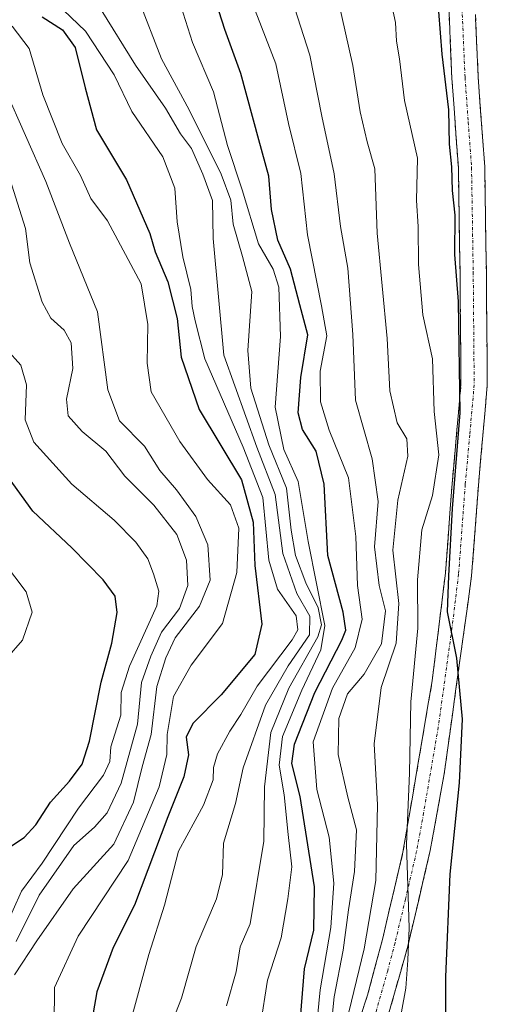
# Model space of a CAD drawing. Units: metres. Extents: x 559713 to 563146, y 4726377 to 4728720.
# Drawn here: x 561432 to 561510, y 4728300 to 4728464 of the extents above; entities that cross this region are included whole.
import ezdxf

# ---------------------------------------------------------------- set-up
doc = ezdxf.new("R2010")
doc.units = ezdxf.units.M
doc.header["$MEASUREMENT"] = 0
doc.linetypes.add('TRAZO_Y_PUNTO', pattern=[1, 0.5, -0.25, 0, -0.25])
doc.linetypes.add('TRAZOSX2', pattern=[1.5, 1, -0.5])
for name, color, linetype, lineweight in [('Camino', 19, 'TRAZOSX2', 0), ('Camino Cxs', 19, 'Continuous', 0), ('Camino eje', 19, 'TRAZO_Y_PUNTO', 0), ('Curva de nivel maestra', 36, 'Continuous', 30), ('Curva de nivel normal', 36, 'Continuous', 0)]:
    doc.layers.add(name, color=color, linetype=linetype, lineweight=lineweight)

# ---------------------------------------------------------------- blocks, each defined once
blk = doc.blocks.new('*U165')
at = {"layer": 'Curva de nivel normal', "color": 36, "linetype": 'Continuous', "lineweight": 0}
blk.add_polyline3d([(561429.63, 4728439.35, 640), (561432.9, 4728429.02, 640), (561433.6, 4728423.28, 640), (561435.65, 4728416.76, 640), (561437.1, 4728414.1, 640), (561439.33, 4728412.14, 640), (561440.47, 4728410, 640), (561440.76, 4728405.76, 640), (561439.7, 4728400.69, 640), (561439.99, 4728397.92, 640), (561442.31, 4728395.32, 640), (561446.25, 4728392.07, 640), (561449.39, 4728387.91, 640), (561454.2, 4728383.1, 640), (561458.05, 4728378.23, 640), (561459.61, 4728373.97, 640), (561459.86, 4728369.79, 640), (561458.48, 4728365.97, 640), (561455.51, 4728362.03, 640), (561453.72, 4728358.03, 640), (561452.19, 4728353.65, 640), (561451.51, 4728346.77, 640), (561448.77, 4728336.96, 640), (561446.48, 4728332.02, 640), (561444.35, 4728329.67, 640), (561440.94, 4728326.62, 640), (561435.16, 4728318.36, 640), (561431.36, 4728310.7, 640)], dxfattribs=at)
blk = doc.blocks.new('*U166')
at = {"layer": 'Curva de nivel normal', "color": 36, "linetype": 'Continuous', "lineweight": 0}
blk.add_polyline3d([(561486.6, 4728298.99, 585), (561489.11, 4728309.48, 585), (561491.08, 4728320.82, 585), (561491.36, 4728333.35, 585), (561490.8, 4728343.49, 585), (561491.97, 4728352.86, 585), (561494.44, 4728360.19, 585), (561494.9, 4728366.77, 585), (561493.92, 4728375.65, 585), (561494.7, 4728383.92, 585), (561496.37, 4728391.2, 585), (561496.23, 4728394.1, 585), (561494.64, 4728396.76, 585), (561493.37, 4728402.04, 585), (561492.97, 4728410.74, 585), (561491.31, 4728428.21, 585), (561490.89, 4728438.91, 585), (561489.64, 4728443.39, 585), (561488.46, 4728448.33, 585), (561487.26, 4728456.07, 585), (561484.82, 4728466.87, 585)], dxfattribs=at)
blk = doc.blocks.new('*U169')
at = {"layer": 'Curva de nivel normal', "color": 36, "linetype": 'Continuous', "lineweight": 0}
blk.add_polyline3d([(561480.97, 4728293.63, 595), (561481.82, 4728302.7, 595), (561483.59, 4728313.03, 595), (561484.12, 4728320.36, 595), (561483.33, 4728328.03, 595), (561481.3, 4728335.92, 595), (561480.69, 4728343.8, 595), (561483.86, 4728352.74, 595), (561487.64, 4728359.41, 595), (561488.78, 4728364.2, 595), (561488.01, 4728369.78, 595), (561487.77, 4728377.87, 595), (561486.55, 4728387.65, 595), (561483.35, 4728395.56, 595), (561481.9, 4728400.23, 595), (561481.83, 4728405.33, 595), (561482.94, 4728411.18, 595), (561482.06, 4728416.14, 595), (561479.72, 4728427.94, 595), (561478.61, 4728438.15, 595), (561476.55, 4728446.42, 595), (561474.46, 4728456.34, 595), (561470.4, 4728466.94, 595)], dxfattribs=at)
blk = doc.blocks.new('*U170')
at = {"layer": 'Curva de nivel normal', "color": 36, "linetype": 'Continuous', "lineweight": 0}
blk.add_polyline3d([(561436.8, 4728467.58, 620), (561442.86, 4728461.74, 620), (561447.65, 4728454.52, 620), (561450.56, 4728448.4, 620), (561455.68, 4728440.87, 620), (561457.7, 4728435.69, 620), (561458.1, 4728430.08, 620), (561459.01, 4728424.3, 620), (561460.34, 4728418.9, 620), (561460.56, 4728416.06, 620), (561461.05, 4728413.69, 620), (561462.7, 4728407.35, 620), (561469.05, 4728392.69, 620), (561472.31, 4728384.36, 620), (561473.29, 4728373.97, 620), (561474.72, 4728369.14, 620), (561477.82, 4728364.71, 620), (561478.13, 4728362.41, 620), (561477.18, 4728360.77, 620), (561471.38, 4728353.04, 620), (561468.68, 4728348.36, 620), (561466.83, 4728345.58, 620), (561464.81, 4728341.81, 620), (561464.13, 4728339.56, 620), (561464.09, 4728337.52, 620), (561462.44, 4728333.34, 620), (561458.32, 4728325.7, 620), (561456.01, 4728316.7, 620), (561453.37, 4728308.54, 620), (561450.16, 4728296.73, 620)], dxfattribs=at)
blk = doc.blocks.new('*U173')
at = {"layer": 'Curva de nivel normal', "color": 36, "linetype": 'Continuous', "lineweight": 0}
blk.add_polyline3d([(561429.24, 4728373.68, 655), (561433, 4728368.69, 655), (561434.04, 4728365.36, 655), (561432.43, 4728360.7, 655), (561429.8, 4728357.7, 655)], dxfattribs=at)
blk = doc.blocks.new('*U175')
at = {"layer": 'Curva de nivel normal', "color": 36, "linetype": 'Continuous', "lineweight": 0}
blk.add_polyline3d([(561430.67, 4728462.55, 630), (561433.53, 4728458.88, 630), (561435.81, 4728451.19, 630), (561438.97, 4728443.1, 630), (561442.02, 4728437.78, 630), (561443.75, 4728434, 630), (561446.52, 4728430.26, 630), (561452.1, 4728419.84, 630), (561453.21, 4728413.05, 630), (561453.11, 4728406.65, 630), (561453.76, 4728401.88, 630), (561458.55, 4728393.67, 630), (561463.14, 4728387.34, 630), (561466.94, 4728383.15, 630), (561468.33, 4728379.25, 630), (561467.99, 4728371.9, 630), (561465.63, 4728363.45, 630), (561460.4, 4728356.55, 630), (561457.47, 4728351.36, 630), (561456.4, 4728345.03, 630), (561456.38, 4728341.7, 630), (561455.09, 4728336.36, 630), (561449.97, 4728324.14, 630), (561441.64, 4728311.57, 630), (561437.72, 4728303.05, 630), (561437.68, 4728296.9, 630)], dxfattribs=at)
blk = doc.blocks.new('*U177')
at = {"layer": 'Curva de nivel normal', "color": 36, "linetype": 'Continuous', "lineweight": 0}
blk.add_polyline3d([(561429.52, 4728452.06, 635), (561436.27, 4728436.81, 635), (561440.23, 4728426.55, 635), (561444.87, 4728415.19, 635), (561446.57, 4728402.22, 635), (561448.52, 4728397.06, 635), (561452.67, 4728392.87, 635), (561455.22, 4728388.87, 635), (561457.96, 4728385.62, 635), (561461.21, 4728381.2, 635), (561463.18, 4728376.49, 635), (561463.54, 4728370.66, 635), (561461.77, 4728366.33, 635), (561457.73, 4728361.09, 635), (561456.2, 4728357.75, 635), (561454.73, 4728353.03, 635), (561453.77, 4728345.03, 635), (561452.28, 4728339.7, 635), (561450.86, 4728333.82, 635), (561447.59, 4728326.86, 635), (561440.81, 4728319.45, 635), (561434.81, 4728310.82, 635), (561431.09, 4728305.15, 635)], dxfattribs=at)
blk = doc.blocks.new('*U180')
at = {"layer": 'Curva de nivel normal', "color": 36, "linetype": 'Continuous', "lineweight": 0}
blk.add_polyline3d([(561483.37, 4728293.93, 590), (561484.15, 4728301.52, 590), (561485.66, 4728309.23, 590), (561486.52, 4728315.94, 590), (561487.54, 4728322.33, 590), (561487.86, 4728329.23, 590), (561486.4, 4728334.66, 590), (561484.84, 4728341.7, 590), (561484.93, 4728347.7, 590), (561486.38, 4728351.79, 590), (561489.12, 4728355.05, 590), (561492, 4728360.1, 590), (561492.7, 4728365.54, 590), (561491.62, 4728369.74, 590), (561490.84, 4728376.16, 590), (561491.45, 4728383.68, 590), (561490.48, 4728390.76, 590), (561487.71, 4728400.49, 590), (561487.25, 4728411.4, 590), (561486.41, 4728422.39, 590), (561485.18, 4728429.33, 590), (561484.18, 4728438.06, 590), (561482.1, 4728447.66, 590), (561480.1, 4728457.74, 590), (561477.06, 4728467.29, 590)], dxfattribs=at)
blk = doc.blocks.new('*U181')
at = {"layer": 'Curva de nivel normal', "color": 36, "linetype": 'Continuous', "lineweight": 0}
blk.add_polyline3d([(561494.5, 4728294.51, 580), (561496.07, 4728302.94, 580), (561496.4, 4728307.6, 580), (561496.63, 4728312.96, 580), (561496.16, 4728326.84, 580), (561496.64, 4728338.64, 580), (561496.89, 4728350.44, 580), (561498.04, 4728362.7, 580), (561498, 4728370.69, 580), (561498.69, 4728379.02, 580), (561500.46, 4728384.67, 580), (561501.54, 4728391.43, 580), (561500.75, 4728398.62, 580), (561500.47, 4728407.36, 580), (561498.86, 4728414.65, 580), (561498.13, 4728423, 580), (561498.1, 4728429.31, 580), (561497.84, 4728433.66, 580), (561498, 4728440.65, 580), (561495.84, 4728450.21, 580), (561495.02, 4728457.15, 580), (561494.48, 4728460.06, 580), (561494.35, 4728463.16, 580), (561492.76, 4728470.39, 580)], dxfattribs=at)
blk = doc.blocks.new('*U195')
at = {"layer": 'Curva de nivel maestra', "color": 36, "linetype": 'Continuous', "lineweight": 30}
blk.add_polyline3d([(561435.69, 4728464.13, 625), (561439.04, 4728461.96, 625), (561441.16, 4728459.02, 625), (561442.8, 4728452.35, 625), (561444.69, 4728445.38, 625), (561449.7, 4728437.05, 625), (561453.55, 4728428.19, 625), (561454.45, 4728425.1, 625), (561456.56, 4728420.13, 625), (561458.07, 4728414.06, 625), (561458.74, 4728407.64, 625), (561461.75, 4728398.96, 625), (561468.76, 4728387.3, 625), (561470.72, 4728380.25, 625), (561470.98, 4728373.09, 625), (561472.13, 4728363.36, 625), (561470.99, 4728358.29, 625), (561465.41, 4728351.62, 625), (561460.68, 4728346.85, 625), (561459.58, 4728344.6, 625), (561459.96, 4728341.68, 625), (561459.22, 4728337.99, 625), (561456.53, 4728331.36, 625), (561451.03, 4728316.7, 625), (561447.48, 4728309.7, 625), (561444.75, 4728302.36, 625), (561442.53, 4728289.65, 625)], dxfattribs=at)
blk = doc.blocks.new('*U196')
at = {"layer": 'Curva de nivel maestra', "color": 36, "linetype": 'Continuous', "lineweight": 30}
blk.add_polyline3d([(561502.68, 4728297.36, 575), (561502.68, 4728304.82, 575), (561503.42, 4728321.85, 575), (561504.97, 4728337.02, 575), (561505.46, 4728347.56, 575), (561504.5, 4728357.72, 575), (561502.97, 4728365.4, 575), (561503.17, 4728371.36, 575), (561503.82, 4728382.54, 575), (561505.09, 4728398.41, 575), (561504.77, 4728416.87, 575), (561504.17, 4728424.69, 575), (561504.24, 4728431.21, 575), (561503.78, 4728435.33, 575), (561503.67, 4728439.21, 575), (561503.28, 4728442.97, 575), (561503.21, 4728448.68, 575), (561502.07, 4728457.95, 575), (561501.28, 4728468.6, 575)], dxfattribs=at)

msp = doc.modelspace()

# ---------------------------------------------------------------- linework, layer by layer
at = {"layer": 'Camino', "color": 19, "linetype": 'TRAZOSX2', "lineweight": 0}
for points in [[(561432.77, 4728135.06), (561432.35, 4728149.86), (561432.92, 4728162.46), (561434.47, 4728169.25), (561435.83, 4728173.34), (561441.1, 4728187.11), (561447.83, 4728202.77), (561456.11, 4728220.68), (561462.63, 4728237.86), (561471.16, 4728258.94), (561477.12, 4728272.31), (561487.34, 4728294.76), (561489.7, 4728301.77), (561492.15, 4728311.02), (561495.58, 4728325.52), (561500.43, 4728353.94), (561502.63, 4728371.85), (561503.74, 4728386.69), (561505.21, 4728403.17), (561505.05, 4728421.74), (561504.77, 4728439.04), (561503.7, 4728453.94), (561502.87, 4728473.08), (561502.04, 4728479.15)], [(561507.22, 4728473.47), (561508.06, 4728454.19), (561509.14, 4728439.23), (561509.42, 4728421.79), (561509.58, 4728402.99), (561508.1, 4728386.33), (561506.98, 4728371.39), (561502.42, 4728338.51), (561500.1, 4728325.77), (561496.38, 4728309.92), (561492.34, 4728295.66), (561489.39, 4728288.48), (561481.09, 4728270.51), (561475.17, 4728257.23), (561466.69, 4728236.27), (561460.13, 4728218.99), (561451.81, 4728200.99), (561445.24, 4728185.71), (561439.97, 4728171.95), (561437.57, 4728163.68), (561436.92, 4728157.35), (561437.13, 4728135.39)]]:
    msp.add_lwpolyline(points, dxfattribs=at)
at = {"layer": 'Camino Cxs', "color": 19, "linetype": 'Continuous', "lineweight": 0}
for points in [[(561488.52, 4728298.27, 582.71), (561489.7, 4728301.77, 583.12), (561490.93, 4728306.4, 582.6), (561492.15, 4728311.02, 582.1), (561493.29, 4728315.85, 582.03), (561494.44, 4728320.69, 581.51), (561495.58, 4728325.52, 580.47), (561496.39, 4728330.26, 579.87), (561497.2, 4728334.99, 579.58), (561498.01, 4728339.73, 579.33), (561498.81, 4728344.47, 578.51), (561499.62, 4728349.2, 577.78), (561500.43, 4728353.94, 576.91), (561500.98, 4728358.42, 576.21), (561501.53, 4728362.9, 575.59), (561502.08, 4728367.37, 575.51), (561502.63, 4728371.85, 575.37), (561503, 4728376.8, 575.48), (561503.37, 4728381.74, 576.13), (561503.74, 4728386.69, 577.12), (561504.11, 4728390.81, 576.94), (561504.48, 4728394.93, 576.12), (561504.84, 4728399.05, 575.39), (561505.21, 4728403.17, 575), (561505.17, 4728407.81, 575.24), (561505.13, 4728412.46, 575.05), (561505.09, 4728417.1, 574.84), (561505.05, 4728421.74, 574.77), (561504.98, 4728426.07, 574.82), (561504.91, 4728430.39, 574.74), (561504.84, 4728434.72, 574.58), (561504.77, 4728439.04, 574.65), (561504.41, 4728444.01, 574.57), (561504.06, 4728448.97, 574.86), (561503.7, 4728453.94, 574.52), (561503.49, 4728458.73, 574.44), (561503.29, 4728463.51, 574.13), (561503.08, 4728468.3, 573.69)], [(561507.64, 4728463.83, 571.83), (561507.85, 4728459.01, 571.86), (561508.06, 4728454.19, 572.52), (561508.42, 4728449.2, 571.79), (561508.78, 4728444.22, 572.2), (561509.14, 4728439.23, 572), (561509.21, 4728434.87, 572.52), (561509.28, 4728430.51, 572.96), (561509.35, 4728426.15, 573.03), (561509.42, 4728421.79, 572.88), (561509.46, 4728417.09, 572.65), (561509.5, 4728412.39, 572.45), (561509.54, 4728407.69, 573.1), (561509.58, 4728402.99, 573.2), (561509.21, 4728398.83, 572.62), (561508.84, 4728394.66, 572.51), (561508.47, 4728390.5, 572.26), (561508.1, 4728386.33, 572.23), (561507.73, 4728381.35, 572.58), (561507.35, 4728376.37, 573.11), (561506.98, 4728371.39, 573.5), (561506.33, 4728366.69, 573.9), (561505.68, 4728362, 573.98), (561505.03, 4728357.3, 574.32), (561504.37, 4728352.6, 574.83), (561503.72, 4728347.9, 575.57), (561503.07, 4728343.21, 576.33), (561502.42, 4728338.51, 577.29), (561501.65, 4728334.26, 577.84), (561500.87, 4728330.02, 577.87), (561500.1, 4728325.77, 577.48), (561499.17, 4728321.81, 577.82), (561498.24, 4728317.85, 578.83), (561497.31, 4728313.88, 579.29), (561496.38, 4728309.92, 580.11), (561495.03, 4728305.17, 580.53), (561493.69, 4728300.41, 580.78), (561492.34, 4728295.66, 581.51)]]:
    msp.add_polyline3d(points, dxfattribs=at)
at = {"layer": 'Camino eje', "color": 19, "linetype": 'TRAZO_Y_PUNTO', "lineweight": 0}
msp.add_lwpolyline([(561505.05, 4728473.28), (561505.88, 4728454.07), (561506.42, 4728446.62), (561506.96, 4728439.14), (561507.24, 4728421.77), (561507.4, 4728403.08), (561506.66, 4728394.75), (561505.92, 4728386.51), (561504.81, 4728371.62), (561503.71, 4728362.67), (561501.43, 4728346.23), (561499, 4728332.02), (561497.84, 4728325.65), (561495.98, 4728317.72), (561494.27, 4728310.47), (561493.04, 4728305.85), (561491.02, 4728298.72)], dxfattribs=at)
at = {"layer": 'Curva de nivel maestra', "color": 36, "linetype": 'Continuous', "lineweight": 30}
for points in [[(561478.22, 4728293.9, 600), (561479.21, 4728306.18, 600), (561480.79, 4728312.6, 600), (561480.88, 4728319.76, 600), (561478.51, 4728334.73, 600), (561477.1, 4728340.24, 600), (561477.54, 4728343.43, 600), (561480.97, 4728352.03, 600), (561485.45, 4728360.68, 600), (561486.07, 4728362.34, 600), (561485.65, 4728365.36, 600), (561483.12, 4728374.74, 600), (561482.49, 4728386.55, 600), (561481.14, 4728392.07, 600), (561478.92, 4728395.62, 600), (561478.2, 4728398.44, 600), (561478.62, 4728404.3, 600), (561479.79, 4728411.37, 600), (561478.47, 4728416.35, 600), (561476.88, 4728422.24, 600), (561474.78, 4728427.06, 600), (561473.76, 4728432.17, 600), (561473.29, 4728437.69, 600), (561471.65, 4728443.69, 600), (561468.64, 4728454.69, 600), (561465.99, 4728462.04, 600), (561464.08, 4728468.11, 600)], [(561429.75, 4728326.03, 650), (561432.71, 4728327.95, 650), (561434.64, 4728330.04, 650), (561437.03, 4728333.84, 650), (561440.2, 4728337.32, 650), (561442.29, 4728340.14, 650), (561443.55, 4728343.92, 650), (561445.46, 4728353.72, 650), (561447.25, 4728360.18, 650), (561448.13, 4728365.28, 650), (561447.79, 4728368.01, 650), (561445.8, 4728370.71, 650), (561440.62, 4728376.02, 650), (561434.13, 4728382.08, 650), (561429.35, 4728388.68, 650)]]:
    msp.add_polyline3d(points, dxfattribs=at)
at = {"layer": 'Curva de nivel normal', "color": 36, "linetype": 'Continuous', "lineweight": 0}
for points in [[(561466.29, 4728300.03, 610), (561467.91, 4728305.64, 610), (561468.56, 4728309.8, 610), (561470.2, 4728313.64, 610), (561472.47, 4728327.36, 610), (561472.61, 4728336.36, 610), (561473.65, 4728345.36, 610), (561476.65, 4728352.75, 610), (561481.46, 4728361.23, 610), (561482.03, 4728363.24, 610), (561481.51, 4728366.08, 610), (561479.47, 4728370.2, 610), (561477.74, 4728374.72, 610), (561477.01, 4728378.92, 610), (561476.25, 4728385.91, 610), (561473.29, 4728393.08, 610), (561470.3, 4728402.53, 610), (561469.83, 4728408.73, 610), (561470.47, 4728418.53, 610), (561468.94, 4728424.35, 610), (561467.36, 4728429.69, 610), (561466.97, 4728433.69, 610), (561465.4, 4728438.02, 610), (561460.06, 4728448.69, 610), (561455.48, 4728457.15, 610), (561451.68, 4728467.05, 610)], [(561471.93, 4728296.86, 605), (561473.09, 4728304.26, 605), (561475.38, 4728311.28, 605), (561476.48, 4728317.77, 605), (561477.14, 4728323.06, 605), (561476.51, 4728328.46, 605), (561475.85, 4728335.04, 605), (561475, 4728339.95, 605), (561475.56, 4728344.7, 605), (561478.78, 4728352.39, 605), (561481.92, 4728359.09, 605), (561482.62, 4728363.13, 605), (561479.85, 4728377.05, 605), (561478.17, 4728387.02, 605), (561475.79, 4728392.35, 605), (561474.37, 4728399.35, 605), (561475.25, 4728411.09, 605), (561474.95, 4728419.28, 605), (561474.03, 4728422.24, 605), (561471.6, 4728426.47, 605), (561468.88, 4728435.44, 605), (561466.47, 4728442.75, 605), (561464.12, 4728451.68, 605), (561460.64, 4728459.85, 605), (561458.33, 4728467.2, 605)], [(561456.18, 4728294.63, 615), (561458.81, 4728301.31, 615), (561461.24, 4728309.89, 615), (561464.59, 4728317.75, 615), (561465.62, 4728321.83, 615), (561465.79, 4728327, 615), (561467.76, 4728333.57, 615), (561469.02, 4728339.49, 615), (561472.74, 4728349.91, 615), (561476.52, 4728356.42, 615), (561480.07, 4728361.55, 615), (561480.13, 4728364.7, 615), (561477.96, 4728368.45, 615), (561475.64, 4728375.06, 615), (561474.38, 4728384.84, 615), (561471.3, 4728392.71, 615), (561465.84, 4728407.96, 615), (561464.08, 4728427.35, 615), (561463.96, 4728433.65, 615), (561462.34, 4728438.02, 615), (561460.48, 4728442.25, 615), (561458.66, 4728444.68, 615), (561456.15, 4728448.96, 615), (561451.16, 4728456.12, 615), (561445.48, 4728465.29, 615)], [(561429.47, 4728312.86, 645), (561432.27, 4728319.03, 645), (561435.67, 4728323.7, 645), (561441.73, 4728332.82, 645), (561445.88, 4728338.28, 645), (561446.89, 4728340.56, 645), (561447.09, 4728342.97, 645), (561448.72, 4728348.27, 645), (561448.78, 4728352, 645), (561450.16, 4728356.38, 645), (561454.73, 4728366.39, 645), (561455.05, 4728368.83, 645), (561454.18, 4728371.68, 645), (561453.2, 4728374.17, 645), (561451.23, 4728376.95, 645), (561447.62, 4728380.6, 645), (561440.6, 4728386.56, 645), (561434.31, 4728393.53, 645), (561432.86, 4728397.27, 645), (561433.05, 4728403.08, 645), (561432.11, 4728406.3, 645), (561429.75, 4728408.99, 645)]]:
    msp.add_polyline3d(points, dxfattribs=at)

# ---------------------------------------------------------------- block references
at = {"layer": 'Curva de nivel maestra', "color": 36, "linetype": 'Continuous', "lineweight": 30}
for name in ['*U195', '*U196']:
    msp.add_blockref(name, (0, 0), dxfattribs=at)
at = {"layer": 'Curva de nivel normal', "color": 36, "linetype": 'Continuous', "lineweight": 0}
for name in ['*U173', '*U165', '*U177', '*U175', '*U170', '*U169', '*U180', '*U166', '*U181']:
    msp.add_blockref(name, (0, 0), dxfattribs=at)

doc.saveas('drawing.dxf')
